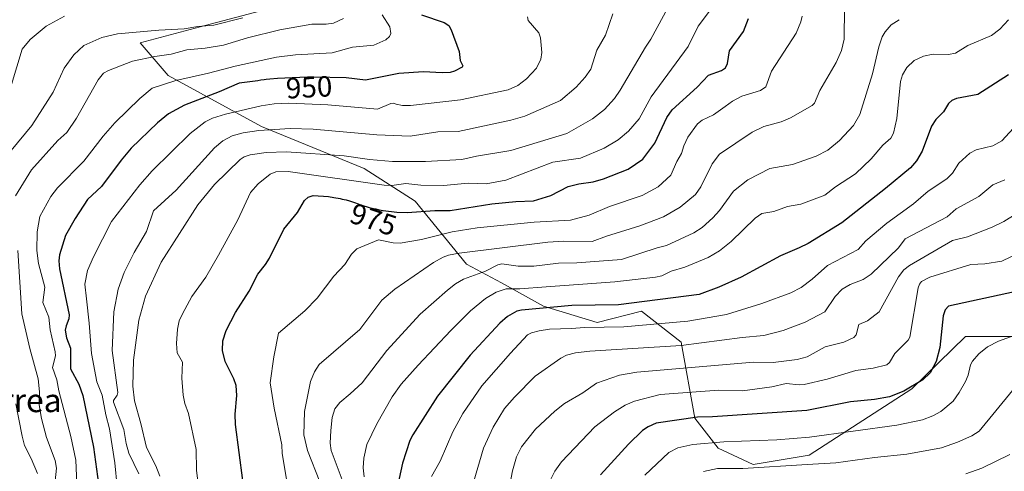
# Model space of a CAD drawing. Units: metres. Extents: x 671798 to 675259, y 4749087 to 4751486.
# Drawn here: x 672292 to 672629, y 4751054 to 4751208 of the extents above; entities that cross this region are included whole.
import ezdxf
from ezdxf.enums import TextEntityAlignment as Align

# ---------------------------------------------------------------- set-up
doc = ezdxf.new("R2010")
doc.units = ezdxf.units.M
doc.header["$MEASUREMENT"] = 0
for name, color, linetype, lineweight in [('Arbolado forestal CxS', 92, 'Continuous', 0), ('Curva de nivel maestra', 36, 'Continuous', 30), ('Curva de nivel normal', 36, 'Continuous', 0), ('Rótulo de curva de nivel directora', 19, 'Continuous', 0), ('Texto cartográfico', 19, 'Continuous', 0)]:
    doc.layers.add(name, color=color, linetype=linetype, lineweight=lineweight)
doc.styles.add('Arial', font='txt', dxfattribs={"height": 0.2})

# ---------------------------------------------------------------- blocks, each defined once
blk = doc.blocks.new('*U160')
at = {"layer": 'Arbolado forestal CxS', "color": 92, "linetype": 'Continuous', "lineweight": 0}
blk.add_polyline3d([(672387.4979, 4751214.8447, 936.8204), (672357.1853, 4751206.8681, 937.3438), (672333.2543, 4751200.4873, 939.1034), (672342.8273, 4751189.3193, 946.0853), (672374.7337, 4751171.7701, 961.8376), (672409.8321, 4751157.4111, 968.8066), (672427.3809, 4751146.2429, 975.0239), (672444.9295, 4751124.7063, 989.8811), (672456.8943, 4751118.3241, 996.0067), (672471.2529, 4751110.3469, 1002.0942), (672489.5995, 4751104.7631, 1006.1919), (672504.8485, 4751108.6707, 1004.3407), (672518.3261, 4751098.0579, 1011.7178), (672523.1021, 4751072.0581, 1027.8467), (672531.0789, 4751061.6881, 1033.1165), (672543.0437, 4751056.1041, 1036.3265), (672562.1885, 4751059.2949, 1035.218), (672597.2741, 4751081.9873, 1026.544), (672615.6341, 4751099.9761, 1029.2407), (672634.7789, 4751099.9757, 1031.8838)], dxfattribs=at)
blk = doc.blocks.new('*U175')
at = {"layer": 'Curva de nivel normal', "color": 36, "linetype": 'Continuous', "lineweight": 0}
blk.add_polyline3d([(672634.47, 4751128.78, 1020), (672628.11, 4751125.72, 1020), (672622.24, 4751124.88, 1020), (672617.55, 4751124.64, 1020), (672603.48, 4751120.26, 1020), (672600.65, 4751118.78, 1020), (672599.91, 4751117.87, 1020), (672599.52, 4751116.57, 1020), (672596.66, 4751099.67, 1020), (672596.03, 4751098.7, 1020), (672591.47, 4751094.11, 1020), (672589.64, 4751091.08, 1020), (672588.75, 4751090.27, 1020), (672584.11, 4751089.08, 1020), (672578.2, 4751088.36, 1020), (672568.36, 4751085.35, 1020), (672560.45, 4751083.53, 1020), (672558.75, 4751083.42, 1020), (672554.3, 4751083.86, 1020), (672549.36, 4751082.75, 1020), (672539.33, 4751081.37, 1020), (672531.31, 4751081.56, 1020), (672511.21, 4751080.13, 1020), (672502.44, 4751077.79, 1020), (672499.22, 4751076.41, 1020), (672495.53, 4751074.21, 1020), (672488.79, 4751069.08, 1020), (672477.41, 4751057.03, 1020), (672475.15, 4751053.83, 1020), (672472.94, 4751049.57, 1020)], dxfattribs=at)
blk = doc.blocks.new('*U177')
at = {"layer": 'Curva de nivel normal', "color": 36, "linetype": 'Continuous', "lineweight": 0}
blk.add_polyline3d([(672457.19, 4751035.93, 1015), (672460.59, 4751054.02, 1015), (672462, 4751058.78, 1015), (672463.68, 4751062.14, 1015), (672468.55, 4751068.21, 1015), (672475.12, 4751074.43, 1015), (672478.45, 4751076.99, 1015), (672484.72, 4751080.7, 1015), (672489.38, 4751083.97, 1015), (672497.32, 4751086.71, 1015), (672503.24, 4751087.72, 1015), (672543.18, 4751091.16, 1015), (672549.91, 4751091.02, 1015), (672558.1, 4751092.03, 1015), (672561.47, 4751093.05, 1015), (672567.67, 4751096.37, 1015), (672574.04, 4751098.05, 1015), (672577.45, 4751099.6, 1015), (672578.22, 4751100.48, 1015), (672579.2, 4751104.04, 1015), (672582.09, 4751105.32, 1015), (672586.17, 4751108.35, 1015), (672592.76, 4751120.32, 1015), (672594.6, 4751122.74, 1015), (672596.47, 4751124.3, 1015), (672611.2, 4751132.8, 1015), (672616.4, 4751134.11, 1015), (672624.8, 4751137.39, 1015), (672628.78, 4751139.31, 1015), (672636.34, 4751144.01, 1015)], dxfattribs=at)
blk = doc.blocks.new('*U185')
at = {"layer": 'Curva de nivel normal', "color": 36, "linetype": 'Continuous', "lineweight": 0}
blk.add_polyline3d([(672631.77, 4751081.48, 1035), (672620.37, 4751067.53, 1035), (672617.83, 4751065.99, 1035), (672612.9, 4751063.78, 1035), (672607.45, 4751061.89, 1035), (672595.55, 4751059.7, 1035), (672584.57, 4751058.57, 1035), (672571.35, 4751056.71, 1035), (672561.52, 4751056.12, 1035), (672539.48, 4751054.79, 1035), (672530.84, 4751054.76, 1035), (672525.96, 4751053.78, 1035)], dxfattribs=at)
blk = doc.blocks.new('*U192')
at = {"layer": 'Curva de nivel normal', "color": 36, "linetype": 'Continuous', "lineweight": 0}
blk.add_polyline3d([(672592.99, 4751208.38, 990), (672590.28, 4751206.67, 990), (672588.13, 4751204.25, 990), (672587.19, 4751202.56, 990), (672586.07, 4751199.14, 990), (672583.86, 4751189.9, 990), (672579.52, 4751175.93, 990), (672577.38, 4751172.22, 990), (672572.6, 4751167.02, 990), (672568.57, 4751163.78, 990), (672564.56, 4751161.63, 990), (672556.52, 4751158.83, 990), (672548.71, 4751157.45, 990), (672541.18, 4751153.62, 990), (672536.33, 4751149.69, 990), (672531.52, 4751143.04, 990), (672529.23, 4751140.53, 990), (672525.5, 4751137.3, 990), (672522.66, 4751135.41, 990), (672513.38, 4751131.12, 990), (672510.11, 4751130.32, 990), (672497.93, 4751126.35, 990), (672482.62, 4751125.19, 990), (672476.4, 4751125.01, 990), (672467.92, 4751124.06, 990), (672462.6, 4751123.98, 990), (672456.97, 4751124.79, 990), (672455.65, 4751124.44, 990), (672451.43, 4751122.26, 990), (672443.91, 4751119.55, 990), (672441.12, 4751117.94, 990), (672438.36, 4751115.86, 990), (672429.1, 4751107.62, 990), (672417.61, 4751095.11, 990), (672409.19, 4751084.06, 990), (672405.06, 4751080.3, 990), (672401.61, 4751077.36, 990), (672399.87, 4751075.18, 990), (672398.95, 4751072.22, 990), (672398.45, 4751067.73, 990), (672398.26, 4751063.49, 990), (672398.54, 4751060.94, 990), (672405.39, 4751042.68, 990)], dxfattribs=at)
blk = doc.blocks.new('*U194')
at = {"layer": 'Curva de nivel normal', "color": 36, "linetype": 'Continuous', "lineweight": 0}
blk.add_polyline3d([(672639.87, 4751103.08, 1030), (672626.97, 4751098.41, 1030), (672623.17, 4751096.42, 1030), (672620.2, 4751093.97, 1030), (672618.03, 4751091.55, 1030), (672617.35, 4751090.25, 1030), (672616.54, 4751086.73, 1030), (672615.64, 4751084.6, 1030), (672613.56, 4751080.78, 1030), (672611.41, 4751077.86, 1030), (672607.19, 4751074.31, 1030), (672604.52, 4751072.82, 1030), (672600.92, 4751071.43, 1030), (672592.13, 4751069.6, 1030), (672562.31, 4751065.47, 1030), (672551.15, 4751064.63, 1030), (672532.96, 4751063.96, 1030), (672522.4, 4751063.04, 1030), (672517.2, 4751061.85, 1030), (672514.13, 4751060.29, 1030), (672505.98, 4751052.47, 1030)], dxfattribs=at)
blk = doc.blocks.new('*U207')
at = {"layer": 'Curva de nivel normal', "color": 36, "linetype": 'Continuous', "lineweight": 0}
blk.add_polyline3d([(672574.31, 4751212.55, 985), (672574.15, 4751201.74, 985), (672573.22, 4751197.82, 985), (672571.42, 4751193.7, 985), (672565.87, 4751184.13, 985), (672563.96, 4751179.83, 985), (672563.25, 4751179.06, 985), (672555.83, 4751174.74, 985), (672552.54, 4751173.47, 985), (672546.67, 4751171.87, 985), (672542.62, 4751169.86, 985), (672531.51, 4751162.37, 985), (672528.98, 4751159.07, 985), (672525.11, 4751151.14, 985), (672523.23, 4751148.6, 985), (672518.08, 4751144.22, 985), (672512.38, 4751140.89, 985), (672504.27, 4751137.78, 985), (672492.76, 4751134.32, 985), (672487.86, 4751132.47, 985), (672478.11, 4751132.55, 985), (672472.73, 4751132.27, 985), (672442.35, 4751128.43, 985), (672438.76, 4751127.75, 985), (672436.87, 4751127.07, 985), (672433.66, 4751125.28, 985), (672420.4, 4751116.12, 985), (672415.88, 4751112.39, 985), (672408.36, 4751102.3, 985), (672394.5, 4751090.35, 985), (672392.83, 4751087.87, 985), (672391.55, 4751084.54, 985), (672389.47, 4751074.24, 985), (672389.22, 4751066.25, 985), (672390.47, 4751060.97, 985), (672394.66, 4751050.24, 985)], dxfattribs=at)
blk = doc.blocks.new('*U208')
at = {"layer": 'Curva de nivel normal', "color": 36, "linetype": 'Continuous', "lineweight": 0}
blk.add_polyline3d([(672289.21, 4751186.22, 930), (672292.89, 4751198.3, 930), (672295.52, 4751201.61, 930), (672301.01, 4751206.22, 930), (672307.3, 4751209.64, 930)], dxfattribs=at)
blk = doc.blocks.new('*U209')
at = {"layer": 'Curva de nivel normal', "color": 36, "linetype": 'Continuous', "lineweight": 0}
blk.add_polyline3d([(672615.75, 4751052.94, 1040), (672621.24, 4751054.86, 1040), (672630.87, 4751059.52, 1040)], dxfattribs=at)
blk = doc.blocks.new('*U216')
at = {"layer": 'Curva de nivel maestra', "color": 36, "linetype": 'Continuous', "lineweight": 30}
blk.add_polyline3d([(672632.48, 4751115.27, 1025), (672609.86, 4751110.35, 1025), (672608.73, 4751109.09, 1025), (672608, 4751107.04, 1025), (672606.85, 4751096.19, 1025), (672605.63, 4751091.38, 1025), (672603.61, 4751087.56, 1025), (672601.04, 4751085.08, 1025), (672594.59, 4751081.24, 1025), (672589.67, 4751079.35, 1025), (672584.52, 4751078.35, 1025), (672576.28, 4751077.61, 1025), (672561.33, 4751074.68, 1025), (672529.11, 4751072.44, 1025), (672523.91, 4751072.37, 1025), (672509.87, 4751070.31, 1025), (672507.03, 4751069.09, 1025), (672505.13, 4751067.75, 1025), (672500.34, 4751063.07, 1025), (672490.8, 4751052.6, 1025)], dxfattribs=at)
blk = doc.blocks.new('*U221')
at = {"layer": 'Curva de nivel maestra', "color": 36, "linetype": 'Continuous', "lineweight": 30}
blk.add_polyline3d([(672368.31, 4751050.71, 975), (672365.8, 4751069.81, 975), (672365.76, 4751073.43, 975), (672366.33, 4751079.73, 975), (672366.11, 4751083.15, 975), (672365.3, 4751085.52, 975), (672362.27, 4751091.45, 975), (672361.44, 4751095.2, 975), (672361.51, 4751098.5, 975), (672362.69, 4751101.98, 975), (672365.81, 4751108.18, 975), (672370.51, 4751115.52, 975), (672373.51, 4751121.34, 975), (672376.12, 4751124.54, 975), (672377.51, 4751126.77, 975), (672382.42, 4751136.71, 975), (672387.04, 4751142.41, 975), (672389.5, 4751146.5, 975), (672390.77, 4751147.63, 975), (672392.47, 4751148.21, 975), (672397.7, 4751147.87, 975), (672399.5, 4751147.58, 975), (672401.71, 4751147.16, 975), (672402.4, 4751147.01, 975), (672403.69, 4751146.7, 975), (672404.87, 4751146.38, 975), (672405.6, 4751146.16, 975), (672406.93, 4751145.72, 975), (672407.53, 4751145.5, 975), (672408.74, 4751145.06, 975), (672409.74, 4751144.71, 975), (672410.93, 4751144.35, 975), (672411.62, 4751144.15, 975), (672413.04, 4751143.79, 975), (672413.82, 4751143.61, 975), (672415.07, 4751143.34, 975), (672416.36, 4751143.1, 975), (672421.01, 4751142.47, 975), (672424.64, 4751142.37, 975), (672434.07, 4751143.08, 975), (672439.35, 4751143.06, 975), (672453.61, 4751145.38, 975), (672461.83, 4751146.19, 975), (672467.84, 4751146.43, 975), (672473.72, 4751148.19, 975), (672479.73, 4751151.27, 975), (672483.31, 4751152.16, 975), (672488.22, 4751152.86, 975), (672491.8, 4751153.86, 975), (672500.27, 4751157.17, 975), (672505.28, 4751160.67, 975), (672509.31, 4751166.15, 975), (672513.41, 4751174.94, 975), (672515.25, 4751177.55, 975), (672523.89, 4751185.3, 975), (672527.76, 4751189.38, 975), (672532.23, 4751191.04, 975), (672533.53, 4751191.94, 975), (672534.17, 4751193.35, 975), (672534.92, 4751197.67, 975), (672539.71, 4751204.3, 975), (672541.44, 4751208.83, 975)], dxfattribs=at)

msp = doc.modelspace()

# ---------------------------------------------------------------- linework, layer by layer
at = {"layer": 'Arbolado forestal CxS', "color": 92, "linetype": 'Continuous', "lineweight": 0}
for points in [[(672634.7789, 4751099.9757, 1031.8838), (672615.6341, 4751099.9761, 1029.2407), (672597.2741, 4751081.9873, 1026.544), (672562.1885, 4751059.2949, 1035.218), (672543.0437, 4751056.1041, 1036.3265), (672543.0437, 4751056.1041, 1036.3265), (672531.0789, 4751061.6881, 1033.1165), (672523.1021, 4751072.0581, 1027.8467), (672518.3261, 4751098.0579, 1011.7178), (672504.8485, 4751108.6707, 1004.3407), (672489.5995, 4751104.7631, 1006.1919), (672471.2529, 4751110.3469, 1002.0942), (672456.8943, 4751118.3241, 996.0067), (672444.9295, 4751124.7063, 989.8811), (672427.3809, 4751146.2429, 975.0239), (672409.8321, 4751157.4111, 968.8066), (672374.7337, 4751171.7701, 961.8376), (672342.8273, 4751189.3193, 946.0853), (672333.2543, 4751200.4873, 939.1034), (672357.1853, 4751206.8681, 937.3438), (672387.4979, 4751214.8447, 936.8204)], [(672387.4979, 4751214.8447, 936.8204), (672357.1853, 4751206.8681, 937.3438), (672333.2543, 4751200.4873, 939.1034), (672342.8273, 4751189.3193, 946.0853), (672374.7337, 4751171.7701, 961.8376), (672409.8321, 4751157.4111, 968.8066), (672427.3809, 4751146.2429, 975.0239), (672444.9295, 4751124.7063, 989.8811), (672456.8943, 4751118.3241, 996.0067), (672471.2529, 4751110.3469, 1002.0942), (672489.5995, 4751104.7631, 1006.1919), (672504.8485, 4751108.6707, 1004.3407), (672518.3261, 4751098.0579, 1011.7178), (672523.1021, 4751072.0581, 1027.8467), (672531.0789, 4751061.6881, 1033.1165), (672543.0437, 4751056.1041, 1036.3265), (672562.1885, 4751059.2949, 1035.218), (672597.2741, 4751081.9873, 1026.544), (672615.6341, 4751099.9761, 1029.2407), (672634.7789, 4751099.9757, 1031.8838)], [(672387.4979, 4751214.8447, 936.8204), (672357.1853, 4751206.8681, 937.3438), (672333.2543, 4751200.4873, 939.1034), (672342.8273, 4751189.3193, 946.0853), (672374.7337, 4751171.7701, 961.8376), (672409.8321, 4751157.4111, 968.8066), (672427.3809, 4751146.2429, 975.0239), (672444.9295, 4751124.7063, 989.8811), (672456.8943, 4751118.3241, 996.0067), (672471.2529, 4751110.3469, 1002.0942), (672489.5995, 4751104.7631, 1006.1919), (672504.8485, 4751108.6707, 1004.3407), (672518.3261, 4751098.0579, 1011.7178), (672523.1021, 4751072.0581, 1027.8467), (672531.0789, 4751061.6881, 1033.1165), (672543.0437, 4751056.1041, 1036.3265), (672562.1885, 4751059.2949, 1035.218), (672597.2741, 4751081.9873, 1026.544), (672615.6341, 4751099.9761, 1029.2407), (672634.7789, 4751099.9757, 1031.8838)]]:
    msp.add_polyline3d(points, dxfattribs=at)
at = {"layer": 'Curva de nivel maestra', "color": 36, "linetype": 'Continuous', "lineweight": 30}
for points in [[(672429.52, 4751210.04, 950), (672437.25, 4751207.46, 950), (672438.84, 4751206.41, 950), (672439.69, 4751204.88, 950), (672442.34, 4751197.44, 950), (672442.78, 4751194.46, 950), (672443.64, 4751192.59, 950), (672443.42, 4751192.14, 950), (672440.76, 4751190.75, 950), (672439.28, 4751190.34, 950), (672436.55, 4751190.14, 950), (672430.23, 4751190.53, 950), (672421.8, 4751189.92, 950), (672410.32, 4751187.71, 950), (672403.74, 4751188.43, 950), (672392.63, 4751188.68, 950), (672391.68, 4751188.68, 950), (672390.51, 4751188.66, 950), (672387.92, 4751188.59, 950), (672385.19, 4751188.48, 950), (672380.19, 4751188.21, 950), (672377.55, 4751188.03, 950), (672376.29, 4751187.92, 950), (672375.61, 4751187.84, 950), (672374.52, 4751187.67, 950), (672373.47, 4751187.44, 950), (672367.07, 4751186.7, 950), (672360.26, 4751183.64, 950), (672348.4, 4751179.17, 950), (672342.97, 4751176.21, 950), (672339.17, 4751173.03, 950), (672330.18, 4751164.38, 950), (672326.7, 4751160.34, 950), (672319.94, 4751151.25, 950), (672315.25, 4751146.85, 950), (672310.99, 4751140.38, 950), (672307.7, 4751134.5, 950), (672305.67, 4751127.86, 950), (672305.44, 4751125.89, 950), (672305.6, 4751123.09, 950), (672308.96, 4751107.33, 950), (672308.85, 4751105.95, 950), (672307.86, 4751103.65, 950), (672307.6, 4751102.17, 950), (672307.98, 4751099.52, 950), (672309.38, 4751095.96, 950), (672309.42, 4751088.84, 950), (672312.2, 4751083.61, 950), (672313.6, 4751079.81, 950), (672317.22, 4751062.11, 950), (672319.68, 4751044.5, 950)], [(672630.45, 4751189.54, 1000), (672619.92, 4751182.72, 1000), (672612.58, 4751181.45, 1000), (672610.98, 4751180.69, 1000), (672609.89, 4751179.75, 1000), (672608.11, 4751176.84, 1000), (672605.54, 4751174.19, 1000), (672604, 4751171.96, 1000), (672600.89, 4751163.42, 1000), (672598.88, 4751160.08, 1000), (672596.84, 4751157.69, 1000), (672588.33, 4751150.56, 1000), (672573.38, 4751138.88, 1000), (672561.81, 4751131.76, 1000), (672558.76, 4751130.31, 1000), (672552.4, 4751127.6, 1000), (672538.94, 4751120.22, 1000), (672531.23, 4751116.82, 1000), (672524.51, 4751114.29, 1000), (672496.88, 4751110.82, 1000), (672480.97, 4751110.57, 1000), (672463.69, 4751109, 1000), (672462.12, 4751108.6, 1000), (672458.97, 4751106.75, 1000), (672456.28, 4751104.53, 1000), (672446.18, 4751093.62, 1000), (672434.99, 4751079.49, 1000), (672426.51, 4751066.34, 1000), (672425.5, 4751064.41, 1000), (672422.98, 4751056.61, 1000), (672421.32, 4751048.78, 1000)]]:
    msp.add_polyline3d(points, dxfattribs=at)
at = {"layer": 'Curva de nivel normal', "color": 36, "linetype": 'Continuous', "lineweight": 0}
for points in [[(672514.5, 4751213.7, 965), (672508.01, 4751201.68, 965), (672506.13, 4751198.98, 965), (672497.53, 4751184.24, 965), (672495.55, 4751181.38, 965), (672492.14, 4751177.68, 965), (672488.08, 4751174.49, 965), (672479.25, 4751169.45, 965), (672460.12, 4751163.58, 965), (672448.34, 4751161.72, 965), (672443.33, 4751160.58, 965), (672430.83, 4751159.82, 965), (672419.59, 4751159.89, 965), (672411.65, 4751160.54, 965), (672403.09, 4751161.76, 965), (672383.32, 4751163.18, 965), (672376.37, 4751162.95, 965), (672370.87, 4751162.09, 965), (672368.79, 4751161.42, 965), (672367.47, 4751160.53, 965), (672358.61, 4751151.94, 965), (672352.98, 4751144.98, 965), (672340.44, 4751125.35, 965), (672335.04, 4751113.74, 965), (672332.79, 4751105.55, 965), (672330.92, 4751091.88, 965), (672330.72, 4751083.01, 965), (672331.24, 4751077.91, 965), (672333.47, 4751070.19, 965), (672335.37, 4751061.91, 965), (672338.55, 4751055.67, 965), (672339.94, 4751052.1, 965)], [(672528.08, 4751211.26, 970), (672524.16, 4751206.22, 970), (672520.82, 4751199.18, 970), (672508.11, 4751182.02, 970), (672503.96, 4751174.49, 970), (672500.33, 4751170.19, 970), (672496.84, 4751167.21, 970), (672492.04, 4751164.37, 970), (672483.91, 4751161.02, 970), (672474.43, 4751159.63, 970), (672458.34, 4751153.41, 970), (672451.59, 4751152.26, 970), (672445.52, 4751152.47, 970), (672437.06, 4751151.62, 970), (672429.27, 4751151.74, 970), (672424.19, 4751152.35, 970), (672419.35, 4751151.66, 970), (672416.76, 4751151.77, 970), (672383.86, 4751156.37, 970), (672379.6, 4751156.3, 970), (672377.68, 4751155.49, 970), (672373.55, 4751152.24, 970), (672371, 4751149.28, 970), (672366.62, 4751139.88, 970), (672359.99, 4751127.79, 970), (672355.68, 4751120.27, 970), (672350.9, 4751113.66, 970), (672347.67, 4751107.72, 970), (672346.62, 4751105.3, 970), (672345.98, 4751102.42, 970), (672345.63, 4751097.51, 970), (672345.92, 4751094.38, 970), (672347.69, 4751091.12, 970), (672347.5, 4751085.64, 970), (672347.91, 4751079.9, 970), (672348.49, 4751076.99, 970), (672349.79, 4751073.57, 970), (672352.43, 4751061.24, 970), (672352.55, 4751054.17, 970), (672354.32, 4751039.18, 970)], [(672368.34, 4751208.96, 935), (672358.48, 4751206.54, 935), (672352.91, 4751206.1, 935), (672348.26, 4751205.24, 935), (672339.56, 4751204.84, 935), (672325.48, 4751203.56, 935), (672320.13, 4751202.25, 935), (672313.94, 4751199.55, 935), (672310.54, 4751196.39, 935), (672307.16, 4751191.83, 935), (672303.48, 4751183.54, 935), (672296.16, 4751172.12, 935), (672289.09, 4751163.66, 935)], [(672402.81, 4751208.76, 940), (672399.36, 4751207.21, 940), (672396.91, 4751206.85, 940), (672392.01, 4751206.81, 940), (672380.97, 4751204.87, 940), (672369.99, 4751202.18, 940), (672361.77, 4751199.7, 940), (672355.41, 4751198.65, 940), (672349.2, 4751198.11, 940), (672343.82, 4751196.62, 940), (672338.22, 4751195.79, 940), (672330.55, 4751194.14, 940), (672322.36, 4751191.03, 940), (672320.72, 4751190.05, 940), (672318.85, 4751187.83, 940), (672311.46, 4751174.69, 940), (672308.15, 4751169.77, 940), (672305.02, 4751167.07, 940), (672296.07, 4751156.94, 940), (672290.57, 4751148.07, 940)], [(672416.02, 4751210.07, 945), (672418.65, 4751205.96, 945), (672419.06, 4751203.68, 945), (672418.54, 4751202.67, 945), (672417.24, 4751201.54, 945), (672413.23, 4751199.7, 945), (672405.94, 4751198.95, 945), (672398.94, 4751197.01, 945), (672386.39, 4751196.36, 945), (672379.89, 4751195.57, 945), (672365.71, 4751192.52, 945), (672356.65, 4751190.1, 945), (672345.39, 4751187.62, 945), (672337.35, 4751184.91, 945), (672333.08, 4751181.46, 945), (672324.59, 4751173.1, 945), (672320.55, 4751168.52, 945), (672313.97, 4751159.99, 945), (672304.97, 4751150.79, 945), (672302.61, 4751147.85, 945), (672298.86, 4751141.08, 945), (672297.96, 4751135.81, 945), (672297.88, 4751129.36, 945), (672298.48, 4751124.9, 945), (672300.55, 4751116.83, 945), (672299.86, 4751111.6, 945), (672301.95, 4751106.53, 945), (672302.43, 4751102.18, 945), (672304.15, 4751094.66, 945), (672304.23, 4751093.38, 945), (672303.23, 4751089.31, 945), (672304.7, 4751085.11, 945), (672305.39, 4751081.32, 945), (672309.49, 4751065.72, 945), (672311.15, 4751057.66, 945), (672311.58, 4751049.58, 945)], [(672325.4, 4751048.48, 955), (672324.54, 4751056.76, 955), (672322.76, 4751068.4, 955), (672321.49, 4751073.18, 955), (672320.22, 4751079.82, 955), (672318.37, 4751084.42, 955), (672316.54, 4751094.14, 955), (672315.78, 4751104.57, 955), (672314.81, 4751112.89, 955), (672314.29, 4751117.92, 955), (672315.16, 4751122.52, 955), (672317.21, 4751127.27, 955), (672323.39, 4751139.3, 955), (672333.13, 4751151.81, 955), (672337.32, 4751156.66, 955), (672350.3, 4751169.42, 955), (672355.49, 4751173.42, 955), (672358, 4751174.63, 955), (672362.46, 4751176, 955), (672374.62, 4751178.92, 955), (672379.1, 4751179.62, 955), (672384.09, 4751179.77, 955), (672397.5, 4751179.22, 955), (672414.47, 4751177.77, 955), (672419, 4751179.65, 955), (672419.79, 4751179.84, 955), (672420.8, 4751179.47, 955), (672422.97, 4751178.97, 955), (672425.76, 4751179.03, 955), (672442.88, 4751180.91, 955), (672459.16, 4751184.43, 955), (672462.43, 4751185.82, 955), (672465.47, 4751188.14, 955), (672468.82, 4751191.81, 955), (672470.34, 4751194.86, 955), (672470.72, 4751197.16, 955), (672470.26, 4751202.13, 955), (672469.63, 4751203.88, 955), (672466.06, 4751208.1, 955), (672465.83, 4751209.41, 955)], [(672332.75, 4751052.99, 960), (672329.32, 4751059.97, 960), (672328.39, 4751063.33, 960), (672327.59, 4751068.07, 960), (672324.06, 4751077.45, 960), (672324.11, 4751078.09, 960), (672325.37, 4751079.93, 960), (672325.52, 4751080.79, 960), (672323.66, 4751095.14, 960), (672324.26, 4751108.35, 960), (672325.68, 4751116.15, 960), (672327.8, 4751121.87, 960), (672331.22, 4751128.65, 960), (672335.37, 4751135.87, 960), (672337.77, 4751142.94, 960), (672345.5, 4751150.03, 960), (672358.63, 4751164.49, 960), (672361.55, 4751166.92, 960), (672364.67, 4751168.58, 960), (672368.52, 4751169.62, 960), (672373.88, 4751170.48, 960), (672384.6, 4751171.18, 960), (672392.38, 4751170.93, 960), (672414.19, 4751169.02, 960), (672425.57, 4751168.51, 960), (672435.14, 4751169.99, 960), (672442, 4751170.12, 960), (672460.13, 4751173.98, 960), (672464.85, 4751175.4, 960), (672477.12, 4751180.67, 960), (672482.41, 4751185.26, 960), (672485.52, 4751188.72, 960), (672487.4, 4751191.49, 960), (672489.46, 4751197.96, 960), (672492.45, 4751203.14, 960), (672494.93, 4751210.36, 960)], [(672559.77, 4751209.63, 980), (672559.28, 4751207.64, 980), (672557.68, 4751203.79, 980), (672549.29, 4751190.73, 980), (672547.38, 4751185.4, 980), (672545.49, 4751184.19, 980), (672539.09, 4751182.19, 980), (672535.89, 4751180.5, 980), (672533.45, 4751178.62, 980), (672529.41, 4751175.83, 980), (672525.51, 4751174.03, 980), (672524.01, 4751172.74, 980), (672520.63, 4751168.15, 980), (672519.26, 4751165.17, 980), (672518.48, 4751162.59, 980), (672516.87, 4751159.81, 980), (672514.84, 4751155.2, 980), (672510.47, 4751151.12, 980), (672504.97, 4751148.2, 980), (672493.8, 4751144.45, 980), (672486.85, 4751141.43, 980), (672480.44, 4751139.78, 980), (672468.1, 4751139.09, 980), (672448.59, 4751137.16, 980), (672440.01, 4751135.77, 980), (672429.49, 4751133.2, 980), (672422.17, 4751131.89, 980), (672419.86, 4751131.98, 980), (672414.78, 4751133.08, 980), (672407.33, 4751129.92, 980), (672405.51, 4751128.08, 980), (672403.26, 4751124.56, 980), (672399.55, 4751120.58, 980), (672393.85, 4751113.07, 980), (672389.54, 4751108.7, 980), (672380.56, 4751101.07, 980), (672378.97, 4751092.94, 980), (672377.68, 4751084.15, 980), (672379.11, 4751075.38, 980), (672381.67, 4751062.92, 980), (672381.86, 4751059.89, 980), (672383.3, 4751051.16, 980)], [(672630.38, 4751208.31, 995), (672627.4, 4751205.18, 995), (672624.53, 4751203.01, 995), (672616.53, 4751199.54, 995), (672612.22, 4751196.88, 995), (672609.88, 4751196.51, 995), (672604.57, 4751196.58, 995), (672601.32, 4751195.9, 995), (672598.13, 4751194.46, 995), (672595.63, 4751192.06, 995), (672594.12, 4751189.5, 995), (672593.47, 4751187.28, 995), (672592.17, 4751174.51, 995), (672591.05, 4751169.6, 995), (672590.07, 4751167.82, 995), (672587.38, 4751165.43, 995), (672583.38, 4751160.74, 995), (672578.07, 4751155.57, 995), (672571.2, 4751151.12, 995), (672567.52, 4751148.31, 995), (672559.33, 4751145.22, 995), (672554.78, 4751144.44, 995), (672550.03, 4751142.71, 995), (672546.03, 4751142.08, 995), (672543.7, 4751140.4, 995), (672535.53, 4751132.51, 995), (672531.47, 4751129.24, 995), (672527.62, 4751126.98, 995), (672519.58, 4751123.65, 995), (672514.9, 4751122.27, 995), (672511.77, 4751120.71, 995), (672509.62, 4751120.26, 995), (672495.62, 4751118.7, 995), (672472.22, 4751117, 995), (672463.18, 4751116.25, 995), (672458.52, 4751116.3, 995), (672455.08, 4751115.14, 995), (672451.4, 4751112.96, 995), (672446.31, 4751108.7, 995), (672439.54, 4751102.01, 995), (672428.39, 4751090.2, 995), (672422.59, 4751083.62, 995), (672419.42, 4751079.33, 995), (672414.23, 4751070.01, 995), (672410.85, 4751063, 995), (672409.77, 4751058.31, 995), (672409.58, 4751055.05, 995), (672409.87, 4751051.87, 995)], [(672635.96, 4751175.48, 1005), (672628.11, 4751166.89, 1005), (672625.09, 4751165.23, 1005), (672619.33, 4751163.89, 1005), (672617.15, 4751162.75, 1005), (672613.44, 4751159.31, 1005), (672611.23, 4751155.85, 1005), (672609.29, 4751153.86, 1005), (672602.91, 4751149.68, 1005), (672597.93, 4751145.36, 1005), (672588.7, 4751138.74, 1005), (672581.52, 4751132.66, 1005), (672578.89, 4751129.77, 1005), (672568.5, 4751124.31, 1005), (672563.25, 4751119.62, 1005), (672559.48, 4751116.76, 1005), (672555.94, 4751114.92, 1005), (672546, 4751111.29, 1005), (672533.92, 4751107.54, 1005), (672520.62, 4751105.22, 1005), (672498.71, 4751103.3, 1005), (672485.25, 4751103.09, 1005), (672480.87, 4751102.64, 1005), (672473.28, 4751102.41, 1005), (672469.79, 4751101.94, 1005), (672467.15, 4751101.26, 1005), (672465.78, 4751100.54, 1005), (672459.98, 4751094.21, 1005), (672450.17, 4751083.09, 1005), (672443.69, 4751073.65, 1005), (672440.18, 4751067.29, 1005), (672435.86, 4751057.27, 1005), (672432.87, 4751052.05, 1005)], [(672447.39, 4751050.45, 1010), (672450.68, 4751061.69, 1010), (672453.98, 4751068.89, 1010), (672457.95, 4751075.26, 1010), (672461.35, 4751079.24, 1010), (672468.39, 4751086.39, 1010), (672477.18, 4751092.58, 1010), (672479.14, 4751093.57, 1010), (672482.24, 4751094.36, 1010), (672487.11, 4751094.91, 1010), (672518.33, 4751096.83, 1010), (672539.29, 4751099.65, 1010), (672546.7, 4751100.29, 1010), (672553.3, 4751102.06, 1010), (672560.85, 4751104.83, 1010), (672567.53, 4751108.34, 1010), (672571.02, 4751113.64, 1010), (672573.42, 4751116.16, 1010), (672576.24, 4751117.75, 1010), (672580.69, 4751119.46, 1010), (672583.37, 4751121.34, 1010), (672592.77, 4751130.29, 1010), (672595.08, 4751133.41, 1010), (672609.39, 4751140.89, 1010), (672612.54, 4751143.64, 1010), (672620.25, 4751147.83, 1010), (672625.01, 4751151.83, 1010), (672629.17, 4751153.57, 1010)], [(672291.33, 4751129.34, 940), (672292.77, 4751107.7, 940), (672295.5, 4751095.89, 940), (672298.36, 4751085.44, 940), (672298.82, 4751081.02, 940), (672298.67, 4751076.54, 940), (672299.47, 4751071.92, 940), (672301.2, 4751065.42, 940), (672304.09, 4751057.47, 940), (672304.6, 4751054.92, 940), (672303.92, 4751048.4, 940)], [(672290.66, 4751076.93, 935), (672292.83, 4751065.86, 935), (672293.61, 4751062.69, 935), (672295.94, 4751058.19, 935), (672298.09, 4751053.07, 935)]]:
    msp.add_polyline3d(points, dxfattribs=at)

# ---------------------------------------------------------------- block references
at = {"layer": 'Arbolado forestal CxS', "color": 92, "linetype": 'Continuous', "lineweight": 0}
msp.add_blockref('*U160', (0, 0), dxfattribs=at)
at = {"layer": 'Curva de nivel maestra', "color": 36, "linetype": 'Continuous', "lineweight": 30}
for name in ['*U216', '*U221']:
    msp.add_blockref(name, (0, 0), dxfattribs=at)
at = {"layer": 'Curva de nivel normal', "color": 36, "linetype": 'Continuous', "lineweight": 0}
for name in ['*U209', '*U177', '*U175', '*U194', '*U185', '*U192', '*U207', '*U208']:
    msp.add_blockref(name, (0, 0), dxfattribs=at)

# ---------------------------------------------------------------- texts
at = {"layer": 'Rótulo de curva de nivel directora', "color": 19, "linetype": 'Continuous', "lineweight": 0, "style": 'Arial'}
for s, rotation, p in [('950', 3.090934, (672391.0274, 4751185.2631)), ('975', -18.305574, (672413.0216, 4751139.9944))]:
    msp.add_text(s, height=7, rotation=rotation, dxfattribs=at).set_placement(p, align=Align.MIDDLE_CENTER)
at = {"layer": 'Texto cartográfico', "color": 19, "linetype": 'Continuous', "lineweight": 0, "style": 'Arial'}
msp.add_text('Puente de Bordaerrea', height=8, dxfattribs=at).set_placement((672250.4821, 4751078.0702), align=Align.MIDDLE_CENTER)

doc.saveas('drawing.dxf')
